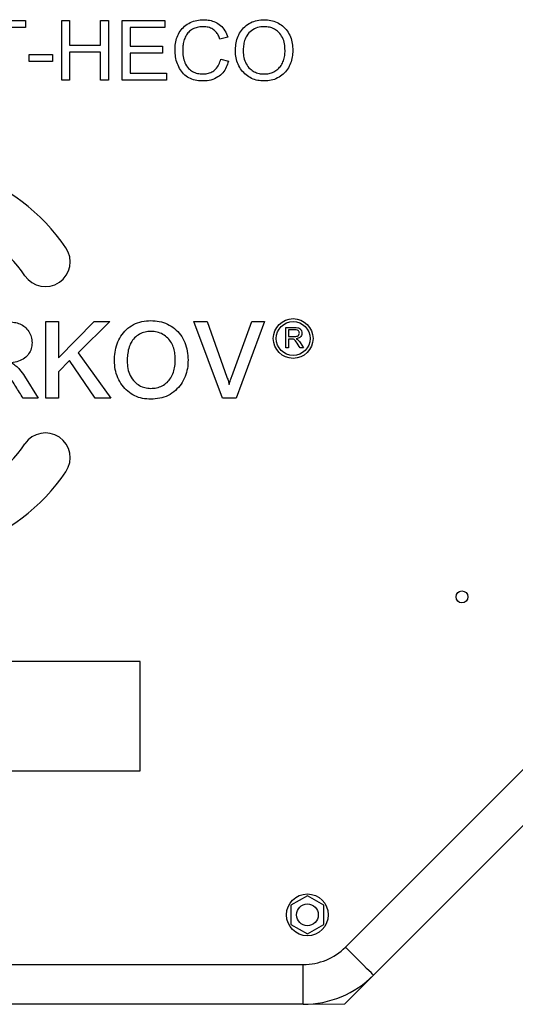
# Model space of a CAD drawing. Units: millimetres. Extents: x 51 to 879, y 115 to 589.
# Drawn here: x 174 to 236, y 291 to 415 of the extents above; entities that cross this region are included whole.
import ezdxf

# ---------------------------------------------------------------- set-up
doc = ezdxf.new("R2010")
doc.units = ezdxf.units.MM

msp = doc.modelspace()

# ---------------------------------------------------------------- linework, layer by layer
at = {"color": 7, "linetype": 'Continuous', "lineweight": 25}
for p, q in [((168.53, 415.2), (174.48, 415.2)), ((174.48, 415.2), (174.48, 414.32)), ((179.07, 415.2), (180.04, 415.2)), ((179.07, 407.69), (179.07, 415.2)), ((180.04, 415.2), (180.04, 412.08)), ((183.94, 415.2), (184.92, 415.2)), ((183.94, 412.08), (183.94, 415.2)), ((184.92, 415.2), (184.92, 407.69)), ((186.68, 415.2), (192.04, 415.2)), ((186.68, 407.69), (186.68, 415.2)), ((192.04, 415.2), (192.04, 414.32)), ((174.48, 414.32), (171.94, 414.32)), ((187.65, 414.32), (187.65, 411.98)), ((192.04, 414.32), (187.65, 414.32)), ((199.94, 413.09), (198.97, 412.86)), ((180.04, 412.08), (183.94, 412.08)), ((187.65, 411.98), (191.75, 411.98)), ((191.75, 411.98), (191.75, 411.1)), ((174.97, 410.91), (177.89, 410.91)), ((174.97, 410.03), (174.97, 410.91)), ((177.89, 410.03), (174.97, 410.03)), ((177.89, 410.91), (177.89, 410.03)), ((180.04, 411.2), (180.04, 407.69)), ((183.94, 411.2), (180.04, 411.2)), ((183.94, 407.69), (183.94, 411.2)), ((187.65, 411.1), (187.65, 408.57)), ((191.75, 411.1), (187.65, 411.1)), ((199.07, 410.32), (200.04, 410.07)), ((180.04, 407.69), (179.07, 407.69)), ((184.92, 407.69), (183.94, 407.69)), ((192.24, 407.69), (186.68, 407.69)), ((187.65, 408.57), (192.24, 408.57)), ((192.24, 408.57), (192.24, 407.69)), ((214.76, 298.63), (294.73, 378.61)), ((177.05, 377.32), (178.65, 377.32)), ((177.05, 367.69), (177.05, 377.32)), ((178.65, 372.76), (183.13, 377.32)), ((178.65, 377.32), (178.65, 372.76)), ((185.12, 377.32), (181.13, 373.37)), ((183.13, 377.32), (185.12, 377.32)), ((195.69, 377.32), (197.36, 377.32)), ((199.28, 367.69), (195.69, 377.32)), ((197.36, 377.32), (199.84, 370.33)), ((200.46, 370.42), (202.99, 377.32)), ((204.58, 377.32), (201.02, 367.69)), ((202.99, 377.32), (204.58, 377.32)), ((207.25, 376.57), (208.38, 376.57)), ((207.25, 374), (207.25, 376.57)), ((208.4, 376.3), (207.59, 376.3)), ((207.59, 376.3), (207.59, 375.43)), ((207.59, 375.43), (208.32, 375.43)), ((207.59, 375.13), (207.59, 374)), ((207.98, 375.13), (207.59, 375.13)), ((208.57, 375.17), (208.57, 375.17)), ((209.05, 374.7), (209.5, 374)), ((298.27, 375.07), (218.29, 295.1)), ((181.13, 373.37), (185.23, 367.69)), ((207.59, 374), (207.25, 374)), ((209.5, 374), (209.07, 374)), ((180.01, 372.41), (178.65, 371)), ((183.28, 367.69), (180.01, 372.41)), ((174.37, 370.47), (176.09, 367.69)), ((178.65, 371), (178.65, 367.69)), ((176.09, 367.69), (174.2, 367.69)), ((178.65, 367.69), (177.05, 367.69)), ((185.23, 367.69), (183.28, 367.69)), ((201.02, 367.69), (199.28, 367.69)), ((188.93, 334.56), (163.93, 334.56)), ((188.93, 320.81), (188.93, 334.56)), ((163.93, 320.81), (188.93, 320.81)), ((209.97, 305.08), (207.9, 303.89)), ((212.05, 303.89), (209.97, 305.08)), ((207.9, 303.89), (207.9, 301.49)), ((212.05, 301.49), (212.05, 303.89)), ((207.9, 301.49), (209.97, 300.29)), ((209.97, 300.29), (212.05, 301.49)), ((143.41, 296.44), (209.46, 296.44)), ((209.46, 291.44), (209.46, 296.44)), ((181.43, 291.44), (171.43, 291.44)), ((209.46, 291.44), (181.43, 291.44))]:
    msp.add_line(p, q, dxfattribs=at)
at = {"color": 7, "linetype": 'Continuous', "lineweight": 18}
for p in [(218.29, 295.1), (209.46, 291.44)]:
    msp.add_line(p, (214.63, 291.44), dxfattribs=at)
at = {"color": 7, "linetype": 'Continuous', "lineweight": 25, "flags": 128}
msp.add_lwpolyline([(218.29, 295.1), (218.26, 295.13), (218.15, 295.24), (217.98, 295.42), (217.73, 295.66), (217.43, 295.96), (217.07, 296.32), (216.67, 296.72), (216.23, 297.17), (215.76, 297.64), (215.26, 298.13), (214.76, 298.63)], dxfattribs=at)
at = {"color": 7, "linetype": 'Continuous', "lineweight": 25}
for centre, radius in [((208.18, 375.19), 2.5), ((208.18, 375.19), 2.13), ((229.43, 342.69), 0.75), ((209.97, 302.69), 2.63), ((209.97, 302.69), 1.37)]:
    msp.add_circle(centre, radius, dxfattribs=at)
for centre, radius, start, end in [((158.93, 372.51), 25, 34.2932, 325.7068), ((158.93, 372.51), 18.75, 34.2932, 325.7068), ((177, 384.84), 3.12, 214.2932, 34.2932), ((177, 360.19), 3.12, 325.7067, 145.7067), ((209.46, 303.94), 7.5, 269.9999, 315.0001), ((209.46, 303.94), 12.5, 270.0001, 315)]:
    msp.add_arc(centre, radius, start, end, dxfattribs=at)
for points, knots in [([(193.31, 411.49), (193.32, 411.77), (193.34, 412.32), (193.55, 413.13), (193.93, 413.87), (194.5, 414.5), (195.22, 414.97), (196.05, 415.25), (196.63, 415.28), (196.92, 415.3)], [0, 0, 0, 0, 0.140152, 0.280216, 0.420172, 0.560104, 0.706658, 0.853269, 1, 1, 1, 1]), ([(196.92, 415.3), (197.17, 415.28), (197.68, 415.26), (198.4, 415.02), (199.08, 414.59), (199.64, 413.93), (199.84, 413.37), (199.94, 413.09)], [0, 0, 0, 0, 0.1869012, 0.3736567, 0.5603104, 0.7799595, 1, 1, 1, 1]), ([(200.92, 411.35), (200.93, 411.63), (200.95, 412.2), (201.15, 413.02), (201.52, 413.79), (202.08, 414.45), (202.8, 414.95), (203.65, 415.25), (204.24, 415.28), (204.54, 415.3)], [0, 0, 0, 0, 0.14015, 0.280231, 0.420213, 0.56016, 0.706709, 0.853289, 1, 1, 1, 1]), ([(204.54, 415.3), (204.81, 415.28), (205.37, 415.25), (206.17, 414.99), (206.87, 414.53), (207.45, 413.91), (207.87, 413.15), (208.1, 412.3), (208.13, 411.72), (208.14, 411.43)], [0, 0, 0, 0, 0.140056, 0.279995, 0.419927, 0.559907, 0.706518, 0.853217, 1, 1, 1, 1]), ([(196.89, 414.42), (196.68, 414.41), (196.26, 414.39), (195.66, 414.21), (195.13, 413.87), (194.73, 413.38), (194.46, 412.79), (194.31, 412.16), (194.29, 411.72), (194.29, 411.5)], [0, 0, 0, 0, 0.140105, 0.280061, 0.419874, 0.559771, 0.706428, 0.853164, 1, 1, 1, 1]), ([(198.97, 412.86), (198.91, 413.02), (198.78, 413.35), (198.48, 413.79), (198.06, 414.15), (197.51, 414.38), (197.09, 414.41), (196.89, 414.42)], [0, 0, 0, 0, 0.186959, 0.373715, 0.560274, 0.779946, 1, 1, 1, 1]), ([(204.55, 414.42), (204.26, 414.4), (203.68, 414.36), (202.9, 413.95), (202.34, 413.36), (202.05, 412.68), (201.92, 412.01), (201.9, 411.56), (201.9, 411.33)], [0, 0, 0, 0, 0.186615, 0.372957, 0.559228, 0.706008, 0.852958, 1, 1, 1, 1]), ([(207.16, 411.43), (207.15, 411.71), (207.13, 412.27), (206.87, 413.08), (206.41, 413.71), (205.83, 414.14), (205.2, 414.38), (204.77, 414.41), (204.55, 414.42)], [0, 0, 0, 0, 0.18693, 0.373536, 0.559843, 0.70655, 0.853205, 1, 1, 1, 1]), ([(196.89, 407.59), (196.61, 407.6), (196.05, 407.62), (195.23, 407.85), (194.5, 408.3), (193.97, 408.97), (193.58, 409.75), (193.35, 410.61), (193.32, 411.2), (193.31, 411.49)], [0, 0, 0, 0, 0.140126, 0.280084, 0.419827, 0.559662, 0.706402, 0.853166, 1, 1, 1, 1]), ([(194.29, 411.5), (194.29, 411.23), (194.31, 410.67), (194.52, 409.86), (194.94, 409.19), (195.51, 408.75), (196.13, 408.51), (196.57, 408.48), (196.78, 408.47)], [0, 0, 0, 0, 0.187002, 0.373749, 0.559945, 0.706596, 0.853204, 1, 1, 1, 1]), ([(204.54, 407.59), (204.26, 407.6), (203.72, 407.63), (202.93, 407.88), (202.23, 408.33), (201.66, 408.94), (201.23, 409.67), (200.96, 410.49), (200.93, 411.07), (200.92, 411.35)], [0, 0, 0, 0, 0.140066, 0.280029, 0.419954, 0.559968, 0.706622, 0.853271, 1, 1, 1, 1]), ([(201.9, 411.33), (201.91, 411.06), (201.94, 410.52), (202.23, 409.74), (202.7, 409.13), (203.27, 408.72), (203.88, 408.5), (204.31, 408.48), (204.53, 408.47)], [0, 0, 0, 0, 0.186829, 0.373359, 0.559844, 0.706503, 0.853192, 1, 1, 1, 1]), ([(204.53, 408.47), (204.74, 408.48), (205.15, 408.5), (205.75, 408.71), (206.28, 409.06), (206.7, 409.55), (206.98, 410.13), (207.14, 410.78), (207.16, 411.21), (207.16, 411.43)], [0, 0, 0, 0, 0.140053, 0.279985, 0.419893, 0.559833, 0.706432, 0.853175, 1, 1, 1, 1]), ([(208.14, 411.43), (208.13, 411.16), (208.1, 410.6), (207.89, 409.8), (207.51, 409.06), (206.94, 408.42), (206.23, 407.93), (205.41, 407.64), (204.83, 407.61), (204.54, 407.59)], [0, 0, 0, 0, 0.140117, 0.280172, 0.420164, 0.560146, 0.706716, 0.853292, 1, 1, 1, 1]), ([(196.78, 408.47), (196.98, 408.48), (197.38, 408.5), (197.96, 408.69), (198.48, 409.08), (198.86, 409.64), (199, 410.1), (199.07, 410.32)], [0, 0, 0, 0, 0.1869211, 0.3735768, 0.560052, 0.7797734, 1, 1, 1, 1]), ([(200.04, 410.07), (199.96, 409.81), (199.8, 409.3), (199.36, 408.6), (198.7, 408.03), (197.85, 407.65), (197.21, 407.61), (196.89, 407.59)], [0, 0, 0, 0, 0.186942, 0.373681, 0.560246, 0.779996, 1, 1, 1, 1]), ([(171.66, 377.32), (171.9, 377.31), (172.38, 377.31), (173.1, 377.24), (173.8, 377.06), (174.44, 376.67), (174.94, 376.11), (175.26, 375.41), (175.3, 374.91), (175.32, 374.66)], [0, 0, 0, 0, 0.140291, 0.280549, 0.420537, 0.560421, 0.70689, 0.853436, 1, 1, 1, 1]), ([(185.69, 372.39), (185.7, 372.75), (185.73, 373.47), (185.98, 374.52), (186.45, 375.5), (187.16, 376.34), (188.07, 376.99), (189.14, 377.38), (189.89, 377.42), (190.27, 377.44)], [0, 0, 0, 0, 0.140162, 0.280257, 0.420245, 0.560211, 0.706738, 0.853298, 1, 1, 1, 1]), ([(190.27, 377.44), (190.63, 377.42), (191.34, 377.39), (192.37, 377.05), (193.29, 376.47), (194.04, 375.67), (194.59, 374.7), (194.9, 373.61), (194.94, 372.86), (194.95, 372.49)], [0, 0, 0, 0, 0.140069, 0.280045, 0.419964, 0.559952, 0.706556, 0.853227, 1, 1, 1, 1]), ([(208.38, 376.57), (208.51, 376.57), (208.75, 376.57), (209.08, 376.43), (209.26, 376.15), (209.28, 375.96), (209.29, 375.87)], [0, 0, 0, 0, 0.281731, 0.559757, 0.779605, 1, 1, 1, 1]), ([(190.28, 376.08), (190.03, 376.07), (189.53, 376.04), (188.82, 375.75), (188.21, 375.29), (187.73, 374.68), (187.46, 373.94), (187.32, 373.16), (187.3, 372.63), (187.3, 372.37)], [0, 0, 0, 0, 0.139976, 0.279834, 0.419772, 0.559595, 0.706258, 0.853107, 1, 1, 1, 1]), ([(193.35, 372.49), (193.34, 372.74), (193.33, 373.24), (193.17, 373.97), (192.88, 374.66), (192.41, 375.27), (191.8, 375.74), (191.07, 376.04), (190.54, 376.07), (190.28, 376.08)], [0, 0, 0, 0, 0.14019, 0.280331, 0.420357, 0.560262, 0.706834, 0.853357, 1, 1, 1, 1]), ([(208.32, 375.43), (208.39, 375.44), (208.54, 375.44), (208.72, 375.48), (208.84, 375.57), (208.93, 375.69), (208.95, 375.8), (208.96, 375.87)], [0, 0, 0, 0, 0.2509863, 0.5007912, 0.6260547, 0.7513991, 1, 1, 1, 1]), ([(208.96, 375.87), (208.95, 375.92), (208.94, 376.02), (208.86, 376.15), (208.69, 376.29), (208.52, 376.3), (208.4, 376.3)], [0, 0, 0, 0, 0.187053, 0.374023, 0.56082, 1, 1, 1, 1]), ([(209.29, 375.87), (209.28, 375.76), (209.26, 375.55), (208.99, 375.26), (208.73, 375.21), (208.57, 375.17)], [0, 0, 0, 0, 0.280362, 0.55991, 1, 1, 1, 1]), ([(175.32, 374.66), (175.3, 374.41), (175.27, 373.91), (174.92, 373.23), (174.36, 372.68), (173.61, 372.28), (173.03, 372.18), (172.74, 372.12)], [0, 0, 0, 0, 0.186642, 0.373103, 0.559741, 0.779679, 1, 1, 1, 1]), ([(209.07, 374), (208.91, 374.27), (208.71, 374.6), (208.42, 374.98), (208.22, 375.13), (208.06, 375.13), (207.98, 375.13)], [0, 0, 0, 0, 0.561064, 0.707876, 0.853511, 1, 1, 1, 1]), ([(208.57, 375.17), (208.68, 375.1), (208.87, 374.97), (209, 374.78), (209.05, 374.7)], [0, 0, 0, 0, 0.558589, 1, 1, 1, 1]), ([(174.2, 367.69), (173.89, 368.17), (173.27, 369.14), (172.58, 370.27), (172.01, 371.02), (171.64, 371.41), (171.21, 371.75), (170.67, 371.88), (170.31, 371.88), (170.13, 371.89)], [0, 0, 0, 0, 0.280226, 0.56044, 0.648482, 0.736507, 0.82437, 0.911973, 1, 1, 1, 1]), ([(172.74, 372.12), (172.93, 372.01), (173.3, 371.78), (173.85, 371.21), (174.18, 370.75), (174.37, 370.47)], [0, 0, 0, 0, 0.279724, 0.559847, 1, 1, 1, 1]), ([(190.27, 367.56), (189.92, 367.58), (189.23, 367.61), (188.22, 367.95), (187.34, 368.52), (186.62, 369.31), (186.08, 370.24), (185.75, 371.3), (185.71, 372.02), (185.69, 372.39)], [0, 0, 0, 0, 0.140064, 0.280022, 0.419932, 0.559942, 0.706596, 0.853261, 1, 1, 1, 1]), ([(187.3, 372.37), (187.31, 372.05), (187.34, 371.41), (187.64, 370.5), (188.16, 369.77), (188.8, 369.26), (189.51, 368.97), (190.01, 368.94), (190.26, 368.92)], [0, 0, 0, 0, 0.186898, 0.373524, 0.559971, 0.706653, 0.853261, 1, 1, 1, 1]), ([(190.26, 368.92), (190.51, 368.93), (191, 368.96), (191.71, 369.22), (192.33, 369.65), (192.82, 370.24), (193.14, 370.94), (193.32, 371.71), (193.34, 372.23), (193.35, 372.49)], [0, 0, 0, 0, 0.140055, 0.279978, 0.419846, 0.559786, 0.706407, 0.853154, 1, 1, 1, 1]), ([(194.95, 372.49), (194.94, 372.13), (194.91, 371.42), (194.62, 370.38), (194.11, 369.43), (193.38, 368.62), (192.46, 367.99), (191.39, 367.62), (190.64, 367.58), (190.27, 367.56)], [0, 0, 0, 0, 0.140135, 0.280187, 0.420158, 0.560152, 0.706718, 0.853281, 1, 1, 1, 1]), ([(200.12, 369.41), (200.18, 369.6), (200.29, 369.94), (200.41, 370.27), (200.46, 370.42)], [0, 0, 0, 0, 0.559981, 1, 1, 1, 1]), ([(199.84, 370.33), (199.91, 370.17), (200.03, 369.86), (200.09, 369.55), (200.12, 369.41)], [0, 0, 0, 0, 0.559849, 1, 1, 1, 1])]:
    msp.add_open_spline(points, degree=3, knots=knots, dxfattribs=at)

doc.saveas('drawing.dxf')
